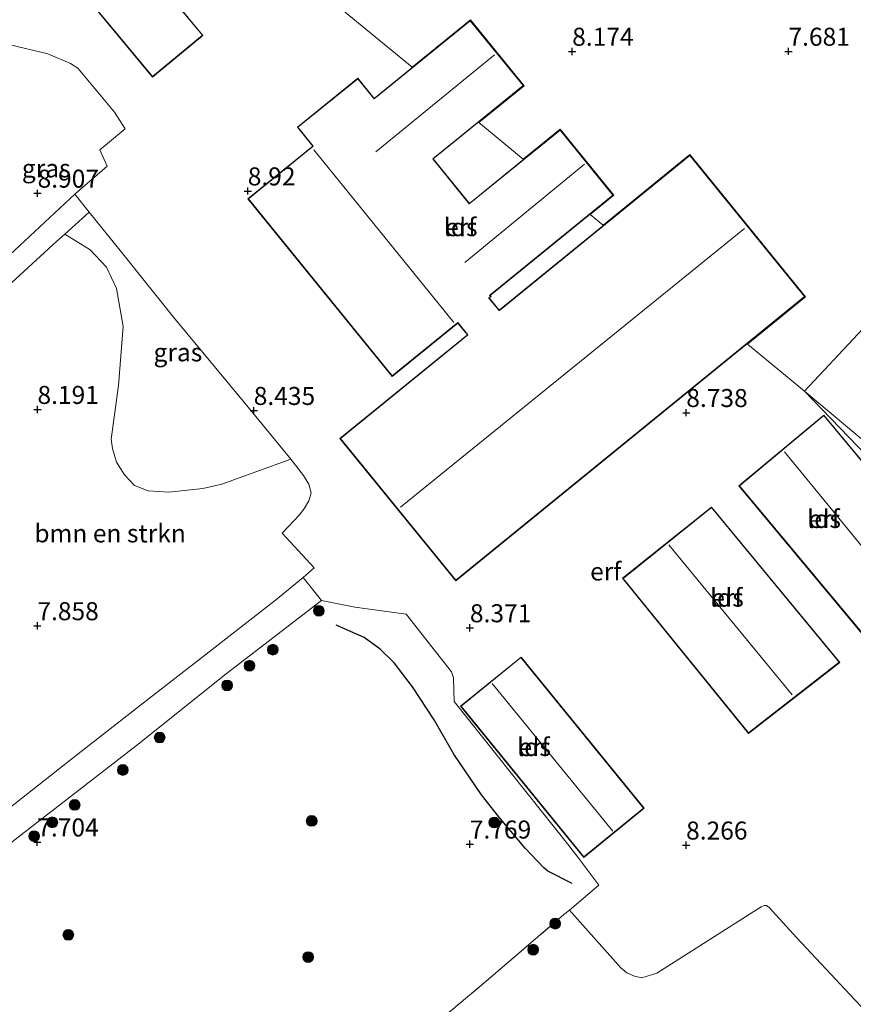
# Model space of a CAD drawing. Units: metres. Extents: x 209992 to 212295, y 456248 to 462299.
# Drawn here: x 210302 to 210417, y 457914 to 458050 of the extents above; entities that cross this region are included whole.
import ezdxf
from ezdxf.enums import TextEntityAlignment as Align

# ---------------------------------------------------------------- set-up
doc = ezdxf.new("R2010")
doc.units = ezdxf.units.M
doc.linetypes.add('IE-TERREINAFSCHEIDING', pattern=[10, 8, -2])
doc.layers.get('0').update_dxf_attribs({"lineweight": 25})
for name, color, linetype, lineweight in [('B-ME-GR-BOMENSTRUIKEN-GV-B6', 93, 'Continuous', 18), ('B-ME-GR-BOOM-S-B1', 93, 'Continuous', 18), ('B-ME-IE-GRASLAND-GV-B6', 93, 'Continuous', 18), ('B-ME-IE-GRONDWERKLIJN-GROND_INGERICHT-GV-B6', 253, 'Continuous', 18), ('B-ME-IE-HULPGEOMETRIE-L-B1', 53, 'Continuous', 18), ('B-ME-IE-TERREINAFSCHEIDING-RASTERHEKWERK-L-B1', 8, 'IE-TERREINAFSCHEIDING', 18), ('B-ME-KG-KADASTRAAL-DAKRAND-L-B1', 13, 'Continuous', 18), ('B-ME-KG-KADASTRAAL-NOKLIJN-L-B1', 13, 'Continuous', 18), ('B-ME-OG-BEBOUWING-GV-B6', 173, 'Continuous', 18), ('B-ME-VH-VERH_SOORT-BETON-OVERIG-GV-B6', 8, 'IE-TERREINAFSCHEIDING-NATUURLIJK-HOUTWAL', 18)]:
    doc.layers.add(name, color=color, linetype=linetype, lineweight=lineweight)
doc.layers.add('B-ME-GW-HOOGTEPUNT-S-B1', color=10, linetype='Continuous')
doc.layers.add('B-ME-OG-BREUK-L-B1', color=10, linetype='Continuous')
doc.styles.add('NLCS-ISO', font='NLCS-ISO.TTF')
doc.linetypes.add('IE-TERREINAFSCHEIDING-NATUURLIJK-HOUTWAL', pattern='A,7,-1.5,[67,NLCS.SHX,S=0.75,R=45,X=0,Y=0],-1.5,7,-1.5,[70,NLCS.SHX,S=0.75,R=0,X=0,Y=0],-1.5', length=20)

# ---------------------------------------------------------------- blocks, each defined once
blk = doc.blocks.new('hoogtepunt')
for p, q in [((-0.5, 0), (0.5, 0)), ((0, 0.5), (0, -0.5))]:
    blk.add_line(p, q)
blk = doc.blocks.new('boom')
h = blk.add_hatch(color=256)
edge = h.paths.add_edge_path()
edge.add_arc((0, 0), 0.75, 0, 360)
blk.add_circle((0, 0), 0.75)

msp = doc.modelspace()

# ---------------------------------------------------------------- linework, layer by layer
at = {"layer": 'B-ME-GR-BOMENSTRUIKEN-GV-B6'}
for points in [[(210299.3226, 458012.9553, 8.388), (210306.7167, 458019.7745, 8.7624), (210307.8111, 458020.7514, 8.7853), (210311.3094, 458018.5588, 8.6559), (210313.6056, 458016.1382, 8.5179), (210314.9632, 458013.2163, 8.5179), (210315.9001, 458007.9382, 8.3109), (210315.2559, 457999.7239, 8.2419), (210314.2463, 457992.3161, 8.0349), (210314.4225, 457990.9842, 8.0349), (210314.9868, 457989.1152, 8.0349), (210316.0715, 457987.3419, 8.0349), (210317.4725, 457985.8493, 8.0349), (210319.3673, 457985.1406, 7.8969), (210322.2158, 457984.9199, 7.8969), (210326.9491, 457985.4341, 8.0349), (210329.592, 457986.053, 8.0349), (210339.1736, 457989.5362, 8.4489), (210340.9148, 457987.2636, 8.5704), (210341.6654, 457986.0524, 8.4894), (210341.9796, 457984.8634, 8.4894), (210341.6612, 457983.7235, 8.4894), (210341.0683, 457982.7328, 8.4894), (210340.3915, 457981.834, 8.4084), (210337.9595, 457979.2715, 8.2059), (210342.3759, 457974.4276, 8.1729), (210340.8754, 457973.1012, 8.1729)], [(210440.8644, 457973.4322, 7.9192), (210410.4045, 457998.93, 8.1414), (210426.6086, 458016.226, 8.1414)], [(210427.634, 457981.0947, 7.9326), (210410.4045, 457998.93, 8.1414), (210440.8644, 457973.4322, 7.9192)], [(210340.8754, 457973.1012, 8.1729), (210337.0342, 457969.9702, 8.0724), (210327.4166, 457962.4581, 8.0469), (210318.2897, 457955.3932, 8.0214), (210308.6133, 457947.7892, 8.1234), (210297.3545, 457938.9776, 7.8939)]]:
    msp.add_polyline3d(points, dxfattribs=at)
at = {"layer": 'B-ME-IE-GRASLAND-GV-B6'}
for points in [[(210309.1989, 458026.2769, 8.856), (210294.6023, 458012.6667, 8.388), (210294.42, 458012.7034, 8.388), (210294.277, 458013.0615, 8.388), (210294.3249, 458013.5402, 8.4), (210296.5316, 458032.2834, 8.7168), (210296.5719, 458043.2724, 9.6672), (210297.2376, 458045.2689, 9.6672), (210297.9494, 458046.2737, 9.6672), (210299.0345, 458046.9084, 9.6672), (210300.0346, 458047.0494, 9.7152), (210305.4392, 458045.744, 9.8112), (210308.6091, 458044.4053, 9.8112), (210309.6317, 458043.7675, 9.8112), (210314.6892, 458037.6431, 9.3792), (210316.1821, 458035.3312, 9.3792), (210312.6402, 458032.4414, 9.0912), (210313.6903, 458030.1461, 8.9472), (210309.1989, 458026.2769, 8.856)], [(210311.1823, 458023.7606, 8.856), (210315.6801, 458018.2286, 8.7324), (210322.8954, 458009.2347, 8.6109), (210332.822, 457997.2359, 8.4084), (210339.1736, 457989.5362, 8.4489), (210329.592, 457986.053, 8.0349), (210326.9491, 457985.4341, 8.0349), (210322.2158, 457984.9199, 7.8969), (210319.3673, 457985.1406, 7.8969), (210317.4725, 457985.8493, 8.0349), (210316.0715, 457987.3419, 8.0349), (210314.9868, 457989.1152, 8.0349), (210314.4225, 457990.9842, 8.0349), (210314.2463, 457992.3161, 8.0349), (210315.2559, 457999.7239, 8.2419), (210315.9001, 458007.9382, 8.3109), (210314.9632, 458013.2163, 8.5179), (210313.6056, 458016.1382, 8.5179), (210311.3094, 458018.5588, 8.6559), (210307.8111, 458020.7514, 8.7853), (210311.1823, 458023.7606, 8.856)], [(210267.8846, 457910.9345, 7.6059), (210271.9898, 457914.1055, 7.6374), (210272.7837, 457914.7329, 7.6608), (210283.2342, 457922.9744, 7.6059), (210295.3396, 457932.4673, 7.7004), (210306.8736, 457941.3962, 8.0469), (210318.1765, 457950.1012, 8.0469), (210330.012, 457959.5845, 8.1729), (210343.4263, 457969.9262, 8.1729), (210348.0471, 457968.9869, 8.0919), (210355.147, 457968.0041, 8.2543), (210361.4352, 457960.0393, 8.2543), (210361.7368, 457959.1765, 8.2543), (210361.8328, 457955.9121, 8.2048), (210377.72, 457935.9432, 8.4523), (210378.9492, 457934.3141, 8.4085), (210381.8828, 457930.4259, 8.3038), (210377.7974, 457926.9719, 7.844), (210377.0453, 457926.3361, 7.7593), (210366.2691, 457917.1084, 7.3633), (210356.4355, 457908.8776, 7.3633)]]:
    msp.add_polyline3d(points, dxfattribs=at)
at = {"layer": 'B-ME-IE-GRONDWERKLIJN-GROND_INGERICHT-GV-B6'}
for points in [[(210313.8353, 458060.7939, 9.8541), (210308.4952, 458056.3682, 9.9621), (210319.9739, 458042.5176, 9.3381), (210326.9649, 458048.3113, 9.1221), (210322.0937, 458054.1891, 9.4701), (210326.5788, 458057.9061, 9.4701), (210331.566, 458051.8883, 9.1296), (210335.2776, 458054.9643, 9.0921), (210335.346, 458054.8817, 8.9901), (210343.3825, 458061.5419, 8.8101), (210333.2218, 458073.8023, 9.0321), (210332.8367, 458073.4831, 9.0741), (210330.5571, 458076.2337, 9.2181), (210326.785, 458073.1076, 9.4161), (210329.1328, 458070.2747, 9.3981), (210326.3113, 458067.9393, 9.4521), (210326.2743, 458067.9056, 9.4101), (210320.7025, 458063.288, 9.5721), (210320.625, 458063.2248, 9.5541), (210317.5471, 458060.673, 9.6621), (210316.0712, 458062.4539, 9.8181), (210313.9301, 458060.6795, 9.8901), (210313.8353, 458060.7939, 9.8541)], [(210426.6086, 458016.226, 8.1414), (210410.4045, 457998.93, 8.1414), (210402.4872, 458005.492, 8.4904), (210410.55, 458012.0476, 8.4665), (210394.514, 458031.7704, 8.4664), (210382.4943, 458021.9976, 8.5973), (210380.702, 458023.4773, 8.609), (210383.9821, 458026.1443, 8.5745), (210376.5233, 458035.318, 8.5024), (210371.4022, 458031.1541, 8.5171), (210365.2429, 458036.2396, 8.29), (210371.5034, 458041.3298, 8.6465), (210364.0656, 458050.4776, 8.4664), (210355.9689, 458043.8944, 8.2927), (210339.0355, 458057.8744, 8.991)], [(210339.0355, 458057.8744, 8.991), (210355.9689, 458043.8944, 8.2927), (210364.0656, 458050.4776, 8.4664), (210371.5034, 458041.3298, 8.6465), (210365.2429, 458036.2396, 8.29), (210371.4022, 458031.1541, 8.5171), (210376.5233, 458035.318, 8.5024), (210383.9821, 458026.1443, 8.5745), (210380.702, 458023.4773, 8.609), (210382.4943, 458021.9976, 8.5973), (210394.514, 458031.7704, 8.4664), (210410.55, 458012.0476, 8.4665), (210402.4872, 458005.492, 8.4904), (210410.4045, 457998.93, 8.1414), (210427.634, 457981.0947, 7.9326)], [(210348.4397, 458042.3617, 8.6106), (210340.0775, 458035.5627, 8.8266), (210342.1978, 458032.9549, 8.6466), (210333.1925, 458025.633, 8.9346), (210353.2242, 458000.9958, 8.6466), (210362.3353, 458008.4037, 8.7906), (210363.6531, 458006.7829, 8.7546), (210345.9743, 457992.4088, 8.6106), (210362.0299, 457972.6619, 8.6106), (210410.4797, 458012.0549, 8.4666), (210394.5068, 458031.7001, 8.4666), (210368.0572, 458010.1948, 8.7546), (210366.6815, 458011.8869, 8.7546), (210366.9279, 458012.0873, 8.7546), (210366.803, 458012.241, 8.7546), (210383.9118, 458026.1516, 8.5746), (210376.5161, 458035.2476, 8.5026), (210363.9213, 458025.0072, 8.5386), (210358.9176, 458031.1612, 8.6106), (210371.433, 458041.337, 8.6466), (210364.0584, 458050.4072, 8.4666), (210350.7175, 458039.5603, 8.7906), (210348.4397, 458042.3617, 8.6106)], [(210425.2103, 457906.2508, 7.5826), (210416.7385, 457915.2059, 7.6786), (210409.3067, 457923.1588, 7.8706), (210405.5085, 457927.3179, 7.9666), (210405.1421, 457927.622, 7.9666), (210404.8343, 457927.6118, 7.9666), (210404.3868, 457927.4164, 7.9666), (210389.9184, 457918.2126, 7.7746), (210387.8633, 457917.5841, 7.8226), (210386.8158, 457917.8223, 7.8706), (210385.7782, 457918.2679, 7.8706), (210384.9324, 457918.9736, 7.8706), (210379.3041, 457925.2828, 7.8496), (210377.7974, 457926.9719, 7.844), (210381.8828, 457930.4259, 8.3038), (210378.9492, 457934.3141, 8.4085), (210377.72, 457935.9432, 8.4523), (210361.8328, 457955.9121, 8.2048), (210361.7368, 457959.1765, 8.2543), (210361.4352, 457960.0393, 8.2543), (210355.147, 457968.0041, 8.2543), (210348.0471, 457968.9869, 8.0919), (210343.4263, 457969.9262, 8.1729), (210340.8754, 457973.1012, 8.1729), (210342.3759, 457974.4276, 8.1729), (210337.9595, 457979.2715, 8.2059), (210340.3915, 457981.834, 8.4084), (210341.0683, 457982.7328, 8.4894), (210341.6612, 457983.7235, 8.4894), (210341.9796, 457984.8634, 8.4894), (210341.6654, 457986.0524, 8.4894), (210340.9148, 457987.2636, 8.5704), (210339.1736, 457989.5362, 8.4489), (210332.822, 457997.2359, 8.4084), (210322.8954, 458009.2347, 8.6109), (210315.6801, 458018.2286, 8.7324), (210311.1823, 458023.7606, 8.856), (210309.1989, 458026.2769, 8.856), (210313.6903, 458030.1461, 8.9472), (210312.6402, 458032.4414, 9.0912), (210316.1821, 458035.3312, 9.3792), (210314.6892, 458037.6431, 9.3792), (210309.6317, 458043.7675, 9.8112), (210308.6091, 458044.4053, 9.8112), (210305.4392, 458045.744, 9.8112), (210300.0346, 458047.0494, 9.7152)], [(210401.3192, 457985.8368, 8.2101), (210419.0765, 457964.5146, 8.3991), (210430.8401, 457974.3114, 8.2641), (210413.0829, 457995.6336, 8.1541), (210401.3192, 457985.8368, 8.2101)], [(210397.5324, 457982.8716, 8.2611), (210385.1732, 457972.9941, 8.3496), (210402.6548, 457951.4733, 8.2611), (210415.3096, 457961.3303, 8.4561), (210397.5324, 457982.8716, 8.2611)], [(210362.7038, 457955.2436, 8.1876), (210379.7848, 457934.279, 8.3196), (210388.1675, 457941.1088, 8.1846), (210371.0865, 457962.0734, 8.2986), (210362.7038, 457955.2436, 8.1876)], [(210356.4355, 457908.8776, 7.3633), (210366.2691, 457917.1084, 7.3633), (210377.0453, 457926.3361, 7.7593), (210377.7974, 457926.9719, 7.844), (210379.3041, 457925.2828, 7.8496), (210384.9324, 457918.9736, 7.8706), (210385.7782, 457918.2679, 7.8706), (210386.8158, 457917.8223, 7.8706), (210387.8633, 457917.5841, 7.8226), (210389.9184, 457918.2126, 7.7746), (210404.3868, 457927.4164, 7.9666), (210404.8343, 457927.6118, 7.9666), (210405.1421, 457927.622, 7.9666), (210405.5085, 457927.3179, 7.9666), (210409.3067, 457923.1588, 7.8706), (210416.7385, 457915.2059, 7.6786), (210425.2103, 457906.2508, 7.5826)]]:
    msp.add_polyline3d(points, dxfattribs=at)
at = {"layer": 'B-ME-IE-HULPGEOMETRIE-L-B1'}
msp.add_polyline3d([(210320.328, 458073.342, 9.275), (210326.5375, 458068.1914, 8.991), (210329.0624, 458070.2813, 8.991), (210326.7147, 458073.1142, 8.991), (210330.5637, 458076.3041, 8.991), (210332.8433, 458073.5534, 8.991), (210333.2284, 458073.8726, 8.991), (210343.4529, 458061.5354, 8.991), (210339.0355, 458057.8744, 8.991), (210355.9689, 458043.8944, 8.2927), (210364.0656, 458050.4776, 8.4664), (210371.5034, 458041.3298, 8.6465), (210365.2429, 458036.2396, 8.29), (210371.4022, 458031.1541, 8.5171), (210376.5233, 458035.318, 8.5024), (210383.9821, 458026.1443, 8.5745), (210380.702, 458023.4773, 8.609), (210382.4943, 458021.9976, 8.5973), (210394.514, 458031.7704, 8.4664), (210410.55, 458012.0476, 8.4665), (210402.4872, 458005.492, 8.4904), (210410.4045, 457998.93, 8.1414), (210440.8644, 457973.4322, 7.9192)], dxfattribs=at)
at = {"layer": 'B-ME-IE-TERREINAFSCHEIDING-RASTERHEKWERK-L-B1'}
msp.add_polyline3d([(210303.6272, 457864.7543, 6.1999), (210304.5989, 457865.5951, 6.2545), (210314.8464, 457874.462, 6.8299), (210329.175, 457886.1752, 6.9979), (210337.2386, 457892.9233, 7.2079), (210356.4355, 457908.8776, 7.3633), (210366.2691, 457917.1084, 7.3633), (210377.0453, 457926.3361, 7.7593), (210377.7974, 457926.9719, 7.844), (210381.8828, 457930.4259, 8.3038), (210378.9492, 457934.3141, 8.4085)], dxfattribs=at)
at = {"layer": 'B-ME-KG-KADASTRAAL-DAKRAND-L-B1'}
for points in [[(210308.5656, 458056.3617, 14.6061), (210319.9805, 458042.588, 12.5061), (210326.8945, 458048.3179, 12.5061), (210322.0233, 458054.1957, 19.2261), (210326.5854, 458057.9765, 19.2261), (210331.5726, 458051.9587, 13.4661), (210335.2842, 458055.0347, 13.4661), (210335.3526, 458054.9521, 12.4461), (210343.3121, 458061.5485, 12.4461), (210333.2152, 458073.7319, 12.0561), (210332.8301, 458073.4127, 12.2061), (210330.5505, 458076.1633, 12.2061), (210326.8554, 458073.101, 12.2961), (210329.2033, 458070.268, 12.3861), (210326.3441, 458067.9015, 12.3861), (210326.3071, 458067.8679, 14.3961), (210320.7342, 458063.2493, 14.3961), (210320.6567, 458063.1861, 12.3261), (210317.5405, 458060.6026, 12.3261), (210316.0646, 458062.3835, 12.6261), (210313.9235, 458060.6091, 14.6061), (210313.8288, 458060.7235, 14.6061), (210308.5656, 458056.3617, 14.6061)], [(210353.2315, 458001.0661, 11.1306), (210333.2628, 458025.6258, 11.1666), (210342.2681, 458032.9476, 11.2386), (210340.1478, 458035.5554, 11.2386), (210348.4325, 458042.2914, 11.2386), (210350.7103, 458039.4899, 11.4546), (210364.0511, 458050.3369, 10.6986), (210371.3627, 458041.3443, 10.6986), (210358.8473, 458031.1684, 10.7346), (210363.914, 458024.9369, 10.7346), (210376.5088, 458035.1773, 10.7346), (210383.8414, 458026.1588, 10.7346), (210366.7706, 458012.2807, 10.7346), (210366.7326, 458012.2482, 14.0466), (210366.8576, 458012.0945, 14.0466), (210366.6111, 458011.8941, 14.2626), (210366.6424, 458011.8551, 11.3826), (210368.05, 458010.1245, 11.3826), (210368.0884, 458010.1565, 10.6626), (210394.4995, 458031.6297, 10.6626), (210410.4093, 458012.0621, 10.5186), (210362.0371, 457972.7322, 10.5186), (210346.0446, 457992.4015, 10.6626), (210363.6855, 458006.7432, 10.6626), (210363.7235, 458006.7756, 11.4906), (210362.3738, 458008.435, 11.4906), (210362.3425, 458008.4741, 17.3586), (210353.2315, 458001.0661, 11.1306)], [(210401.3897, 457985.8304, 10.7211), (210419.0829, 457964.585, 10.7211), (210430.7697, 457974.3178, 10.7211), (210413.0764, 457995.5632, 10.7211), (210401.3897, 457985.8304, 10.7211)], [(210402.6627, 457951.5429, 11.1501), (210385.2438, 457972.9865, 11.1501), (210397.5252, 457982.8018, 11.1501), (210415.2383, 457961.3382, 11.1831), (210402.6627, 457951.5429, 11.1501)], [(210371.0793, 457962.0031, 10.6476), (210388.0971, 457941.116, 10.5876), (210379.792, 457934.3494, 10.5876), (210362.7742, 457955.2364, 10.6176), (210371.0793, 457962.0031, 10.6476)]]:
    msp.add_polyline3d(points, dxfattribs=at)
at = {"layer": 'B-ME-KG-KADASTRAAL-NOKLIJN-L-B1'}
for p, q in [((210350.9316, 458032.1573, 13.8336), (210367.3951, 458045.5992, 13.8336)), ((210361.7849, 458008.4903, 17.7606), (210342.3639, 458032.4073, 17.7606)), ((210379.8751, 458030.4557, 13.8336), (210363.2903, 458016.7998, 13.8336)), ((210354.3789, 457982.8757, 14.9046), (210402.1102, 458021.5158, 14.9046)), ((210422.7051, 457972.1141, 18.1176), (210407.6139, 457990.5196, 18.1176)), ((210391.581, 457977.631, 17.9646), (210408.7204, 457956.8312, 17.9136)), ((210383.8364, 457937.9385, 12.1341), (210367.0711, 457958.4043, 12.1341))]:
    msp.add_line(p, q, dxfattribs=at)
at = {"layer": 'B-ME-OG-BEBOUWING-GV-B6'}
for points in [[(210313.8353, 458060.7939, 9.8541), (210313.9301, 458060.6795, 9.8901), (210316.0712, 458062.4539, 9.8181), (210317.5471, 458060.673, 9.6621), (210320.625, 458063.2248, 9.5541), (210320.7025, 458063.288, 9.5721), (210326.2743, 458067.9056, 9.4101), (210326.3113, 458067.9393, 9.4521), (210329.1328, 458070.2747, 9.3981), (210326.785, 458073.1076, 9.4161), (210330.5571, 458076.2337, 9.2181), (210332.8367, 458073.4831, 9.0741), (210333.2218, 458073.8023, 9.0321), (210343.3825, 458061.5419, 8.8101), (210335.346, 458054.8817, 8.9901), (210335.2776, 458054.9643, 9.0921), (210331.566, 458051.8883, 9.1296), (210326.5788, 458057.9061, 9.4701), (210322.0937, 458054.1891, 9.4701), (210326.9649, 458048.3113, 9.1221), (210319.9739, 458042.5176, 9.3381), (210308.4952, 458056.3682, 9.9621), (210313.8353, 458060.7939, 9.8541)], [(210348.4397, 458042.3617, 8.6106), (210350.7175, 458039.5603, 8.7906), (210364.0584, 458050.4072, 8.4666), (210371.433, 458041.337, 8.6466), (210358.9176, 458031.1612, 8.6106), (210363.9213, 458025.0072, 8.5386), (210376.5161, 458035.2476, 8.5026), (210383.9118, 458026.1516, 8.5746), (210366.803, 458012.241, 8.7546), (210366.9279, 458012.0873, 8.7546), (210366.6815, 458011.8869, 8.7546), (210368.0572, 458010.1948, 8.7546), (210394.5068, 458031.7001, 8.4666), (210410.4797, 458012.0549, 8.4666), (210362.0299, 457972.6619, 8.6106), (210345.9743, 457992.4088, 8.6106), (210363.6531, 458006.7829, 8.7546), (210362.3353, 458008.4037, 8.7906), (210353.2242, 458000.9958, 8.6466), (210333.1925, 458025.633, 8.9346), (210342.1978, 458032.9549, 8.6466), (210340.0775, 458035.5627, 8.8266), (210348.4397, 458042.3617, 8.6106)], [(210401.3192, 457985.8368, 8.2101), (210413.0829, 457995.6336, 8.1541), (210430.8401, 457974.3114, 8.2641), (210419.0765, 457964.5146, 8.3991), (210401.3192, 457985.8368, 8.2101)], [(210397.5324, 457982.8716, 8.2611), (210415.3096, 457961.3303, 8.4561), (210402.6548, 457951.4733, 8.2611), (210385.1732, 457972.9941, 8.3496), (210397.5324, 457982.8716, 8.2611)], [(210362.7038, 457955.2436, 8.1876), (210371.0865, 457962.0734, 8.2986), (210388.1675, 457941.1088, 8.1846), (210379.7848, 457934.279, 8.3196), (210362.7038, 457955.2436, 8.1876)]]:
    msp.add_polyline3d(points, dxfattribs=at)
at = {"layer": 'B-ME-OG-BREUK-L-B1'}
msp.add_polyline3d([(210378.1715, 457930.6778, 7.7986), (210374.7963, 457932.3745, 7.7986), (210374.244, 457932.8088, 7.7986), (210371.6654, 457935.5776, 7.7986), (210368.0272, 457939.8959, 7.9456), (210365.5934, 457942.963, 7.9456), (210361.7558, 457948.6051, 7.6884), (210359.0336, 457953.3598, 7.6884), (210356.0572, 457957.9553, 7.6516), (210353.4953, 457961.2612, 7.7619), (210351.57, 457963.1807, 7.6884), (210349.3076, 457964.7706, 7.7251), (210345.4685, 457966.511, 7.9089)], dxfattribs=at)
at = {"layer": 'B-ME-VH-VERH_SOORT-BETON-OVERIG-GV-B6'}
for points in [[(210294.6023, 458012.6667, 8.388), (210309.1989, 458026.2769, 8.856), (210311.1823, 458023.7606, 8.856), (210307.8111, 458020.7514, 8.7853), (210306.7167, 458019.7745, 8.7624), (210299.3226, 458012.9553, 8.388)], [(210297.3545, 457938.9776, 7.8939), (210308.6133, 457947.7892, 8.1234), (210318.2897, 457955.3932, 8.0214), (210327.4166, 457962.4581, 8.0469), (210337.0342, 457969.9702, 8.0724), (210340.8754, 457973.1012, 8.1729), (210343.4263, 457969.9262, 8.1729), (210330.012, 457959.5845, 8.1729), (210318.1765, 457950.1012, 8.0469), (210306.8736, 457941.3962, 8.0469), (210295.3396, 457932.4673, 7.7004)]]:
    msp.add_polyline3d(points, dxfattribs=at)

# ---------------------------------------------------------------- block references
at = {"layer": 'B-ME-GR-BOOM-S-B1', "rotation": 90}
for p in [(210343.0446, 457968.4833, 7.9507), (210336.6591, 457963.0931, 7.9507), (210333.4169, 457960.8682, 7.9507), (210330.3173, 457958.1351, 7.9507), (210320.9626, 457950.9075, 7.9139), (210315.8503, 457946.405, 7.7669), (210309.1705, 457941.5598, 7.7669), (210306.0737, 457939.1413, 7.7669), (210342.0524, 457939.338, 7.7669), (210367.3594, 457939.1254, 7.9874), (210303.5607, 457937.23, 7.6567), (210375.8181, 457925.0889, 7.6509), (210308.2958, 457923.5343, 7.5097), (210372.7701, 457921.4756, 7.6509), (210341.5617, 457920.45, 7.5554)]:
    msp.add_blockref('boom', p, dxfattribs=at)
at = {"layer": 'B-ME-GW-HOOGTEPUNT-S-B1', "rotation": 90}
for p in [(210378.186, 458046.084, 8.174), (210378.186, 458046.084, 8.174), (210408.188, 458046.085, 7.681), (210408.188, 458046.085, 7.681), (210333.1823, 458026.7147, 8.9201), (210333.1823, 458026.7147, 8.9201), (210304.0262, 458026.3994, 8.9073), (210304.0262, 458026.3994, 8.9073), (210304.0125, 457996.3992, 8.1905), (210304.0125, 457996.3992, 8.1905), (210334.0124, 457996.256, 8.4353), (210334.0124, 457996.256, 8.4353), (210394.0123, 457995.9697, 8.7377), (210394.0123, 457995.9697, 8.7377), (210303.9988, 457966.3989, 7.8577), (210303.9988, 457966.3989, 7.8577), (210363.9986, 457966.1126, 8.3705), (210363.9986, 457966.1126, 8.3705), (210303.9851, 457936.3986, 7.7041), (210303.9851, 457936.3986, 7.7041), (210363.9849, 457936.1123, 7.7689), (210363.9849, 457936.1123, 7.7689), (210393.9849, 457935.9691, 8.2665), (210393.9849, 457935.9691, 8.2665)]:
    msp.add_blockref('hoogtepunt', p, dxfattribs=at)

# ---------------------------------------------------------------- texts
at = {"layer": 'B-ME-GR-BOMENSTRUIKEN-GV-B6', "ltscale": 0.2, "style": 'NLCS-ISO'}
msp.add_text('bmn en strkn', height=2.5, dxfattribs=at).set_placement((210314.0876, 457979.2253), align=Align.MIDDLE_CENTER)
at = {"layer": 'B-ME-GW-HOOGTEPUNT-S-B1', "ltscale": 0.2, "style": 'NLCS-ISO'}
for s, p in [('8.174', (210378.186, 458046.084, 8.174)), ('8.174', (210378.186, 458046.084, 8.174)), ('7.681', (210408.188, 458046.085, 7.681)), ('7.681', (210408.188, 458046.085, 7.681)), ('8.92', (210333.1823, 458026.7147, 8.9201)), ('8.92', (210333.1823, 458026.7147, 8.9201)), ('8.907', (210304.0262, 458026.3994, 8.9073)), ('8.907', (210304.0262, 458026.3994, 8.9073)), ('8.191', (210304.0125, 457996.3992, 8.1905)), ('8.191', (210304.0125, 457996.3992, 8.1905)), ('8.435', (210334.0124, 457996.256, 8.4353)), ('8.435', (210334.0124, 457996.256, 8.4353)), ('8.738', (210394.0123, 457995.9697, 8.7377)), ('8.738', (210394.0123, 457995.9697, 8.7377)), ('7.858', (210303.9988, 457966.3989, 7.8577)), ('7.858', (210303.9988, 457966.3989, 7.8577)), ('8.371', (210363.9986, 457966.1126, 8.3705)), ('8.371', (210363.9986, 457966.1126, 8.3705)), ('7.704', (210303.9851, 457936.3986, 7.7041)), ('7.704', (210303.9851, 457936.3986, 7.7041)), ('7.769', (210363.9849, 457936.1123, 7.7689)), ('7.769', (210363.9849, 457936.1123, 7.7689)), ('8.266', (210393.9849, 457935.9691, 8.2665)), ('8.266', (210393.9849, 457935.9691, 8.2665))]:
    msp.add_text(s, height=2.5, dxfattribs=at).set_placement(p, align=Align.BOTTOM_LEFT)
at = {"layer": 'B-ME-IE-GRASLAND-GV-B6', "ltscale": 0.2, "style": 'NLCS-ISO'}
for p in [(210305.2295, 458029.8581), (210323.4923, 458004.3403)]:
    msp.add_text('gras', height=2.5, dxfattribs=at).set_placement(p, align=Align.MIDDLE_CENTER)
at = {"layer": 'B-ME-IE-GRONDWERKLIJN-GROND_INGERICHT-GV-B6', "ltscale": 0.2, "style": 'NLCS-ISO'}
for p in [(210362.7172, 458021.7028), (210413.1276, 457981.2266), (210382.8318, 457973.9399), (210399.6405, 457970.3082), (210372.8893, 457949.5897)]:
    msp.add_text('erf', height=2.5, dxfattribs=at).set_placement(p, align=Align.MIDDLE_CENTER)
at = {"layer": 'B-ME-OG-BEBOUWING-GV-B6', "ltscale": 0.2, "style": 'NLCS-ISO'}
for p in [(210362.7172, 458021.7028), (210413.1276, 457981.2266), (210399.6405, 457970.3082), (210372.8893, 457949.5897)]:
    msp.add_text('lds', height=2.5, dxfattribs=at).set_placement(p, align=Align.MIDDLE_CENTER)

doc.saveas('drawing.dxf')
